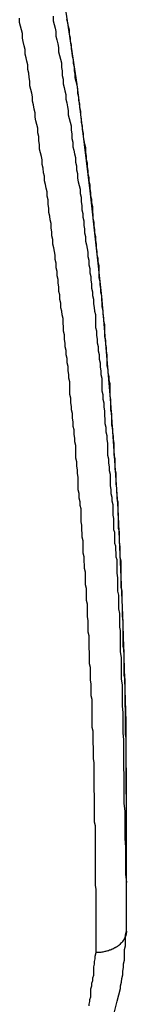
# Model space of a CAD drawing. Extents: x -55 to 55, y -24 to 24.
# Drawn here: x 18 to 19, y 17 to 17 of the extents above; entities that cross this region are included whole.
import ezdxf

# ---------------------------------------------------------------- set-up
doc = ezdxf.new("R2010")
doc.units = 0
doc.layers.get('0').update_dxf_attribs({"linetype": 'CONTINUOUS'})

msp = doc.modelspace()

# ---------------------------------------------------------------- linework, layer by layer
at = {"color": 0}
for points in [[(18.5125, 17.0687), (18.5125, 17.0687), (18.5124, 17.0702), (18.5124, 17.0717), (18.5124, 17.0732), (18.5124, 17.0747), (18.5124, 17.0762), (18.5124, 17.0777), (18.5124, 17.0792), (18.5124, 17.081), (18.5124, 17.0825), (18.5124, 17.084), (18.5124, 17.0855), (18.5124, 17.0873), (18.5124, 17.0888), (18.5124, 17.0903), (18.5124, 17.0918), (18.5124, 17.0936), (18.5124, 17.0936), (18.5113, 17.1287), (18.5098, 17.1638), (18.5074, 17.1989), (18.5044, 17.234), (18.5005, 17.2689), (18.4962, 17.304), (18.4909, 17.3389)], [(18.5025, 17.0173), (18.5025, 17.0382), (18.5025, 17.0382), (18.5023, 17.0394), (18.5023, 17.0406), (18.5023, 17.0418), (18.5023, 17.0433), (18.5023, 17.0445), (18.5023, 17.0459), (18.5023, 17.0471), (18.5023, 17.0486), (18.5023, 17.0498), (18.5023, 17.051), (18.5023, 17.0522), (18.5023, 17.0537), (18.5023, 17.0549), (18.5023, 17.0564), (18.5023, 17.0576), (18.5023, 17.0591), (18.5023, 17.0591), (18.502, 17.0603), (18.502, 17.0615), (18.502, 17.0627), (18.502, 17.0642), (18.502, 17.0654), (18.502, 17.0668), (18.502, 17.068), (18.502, 17.0695), (18.5019, 17.0707), (18.5019, 17.0719), (18.5019, 17.0731), (18.5019, 17.0746), (18.5019, 17.0758), (18.5019, 17.0773), (18.5019, 17.0785), (18.5019, 17.08), (18.5019, 17.08), (18.5016, 17.0812), (18.5016, 17.0824), (18.5016, 17.0836), (18.5016, 17.0851), (18.5015, 17.0863), (18.5015, 17.0877), (18.5015, 17.0889), (18.5015, 17.0904), (18.5012, 17.0916), (18.5012, 17.0928), (18.5012, 17.094), (18.5012, 17.0955), (18.5012, 17.0967), (18.5012, 17.0982), (18.5012, 17.0994), (18.5012, 17.1009), (18.5012, 17.1009), (18.5009, 17.1021), (18.5009, 17.1033), (18.5009, 17.1045), (18.5009, 17.106), (18.5006, 17.1072), (18.5006, 17.1087), (18.5006, 17.1099), (18.5006, 17.1114), (18.5003, 17.1126), (18.5003, 17.1138), (18.5003, 17.115), (18.5003, 17.1165), (18.5002, 17.1177), (18.5002, 17.1192), (18.5002, 17.1204), (18.5002, 17.1219), (18.5002, 17.1219), (18.4999, 17.1231), (18.4999, 17.1243), (18.4999, 17.1255), (18.4999, 17.127), (18.4996, 17.1282), (18.4996, 17.1297), (18.4996, 17.1309), (18.4996, 17.1324), (18.4993, 17.1336), (18.4993, 17.1348), (18.4993, 17.136), (18.4993, 17.1375), (18.499, 17.1387), (18.499, 17.1402), (18.499, 17.1414), (18.499, 17.1429), (18.499, 17.1429), (18.4987, 17.1441), (18.4987, 17.1453), (18.4985, 17.1465), (18.4985, 17.148), (18.4982, 17.1492), (18.4982, 17.1506), (18.4982, 17.1518), (18.4982, 17.1533), (18.4979, 17.1545), (18.4979, 17.1557), (18.4978, 17.1569), (18.4978, 17.1584), (18.4975, 17.1596), (18.4975, 17.1611), (18.4975, 17.1623), (18.4975, 17.1638), (18.4975, 17.1638), (18.4972, 17.165), (18.4972, 17.1662), (18.4969, 17.1674), (18.4969, 17.1689), (18.4966, 17.1701), (18.4966, 17.1716), (18.4966, 17.1728), (18.4966, 17.1743), (18.4963, 17.1755), (18.4963, 17.1767), (18.4961, 17.1779), (18.4961, 17.1794), (18.4958, 17.1806), (18.4958, 17.1821), (18.4958, 17.1833), (18.4958, 17.1848), (18.4958, 17.1848), (18.4955, 17.186), (18.4955, 17.1872), (18.4952, 17.1884), (18.4952, 17.1899), (18.4949, 17.1911), (18.4949, 17.1926), (18.4947, 17.1938), (18.4947, 17.1953), (18.4944, 17.1965), (18.4944, 17.1977), (18.4941, 17.1989), (18.4941, 17.2004), (18.4938, 17.2016), (18.4938, 17.2031), (18.4938, 17.2043), (18.4938, 17.2058), (18.4938, 17.2058), (18.4935, 17.207), (18.4935, 17.2082), (18.4932, 17.2094), (18.4932, 17.2109), (18.4929, 17.2121), (18.4929, 17.2135), (18.4926, 17.2147), (18.4926, 17.2162), (18.4923, 17.2174), (18.4923, 17.2186), (18.492, 17.2198), (18.492, 17.2213), (18.4917, 17.2225), (18.4917, 17.224), (18.4916, 17.2252), (18.4916, 17.2267), (18.4916, 17.2267), (18.4913, 17.2279), (18.4911, 17.2291), (18.4908, 17.2303), (18.4908, 17.2318), (18.4905, 17.233), (18.4905, 17.2345), (18.4902, 17.2357), (18.4902, 17.2372), (18.4899, 17.2384), (18.4899, 17.2396), (18.4896, 17.2408), (18.4896, 17.2423), (18.4893, 17.2435), (18.4893, 17.245), (18.489, 17.2462), (18.489, 17.2477), (18.489, 17.2477), (18.4887, 17.2489), (18.4885, 17.2501), (18.4882, 17.2513), (18.4882, 17.2528), (18.4879, 17.254), (18.4879, 17.2554), (18.4876, 17.2566), (18.4876, 17.2581), (18.4873, 17.2593), (18.4872, 17.2605), (18.4869, 17.2617), (18.4869, 17.2632), (18.4866, 17.2644), (18.4866, 17.2659), (18.4863, 17.2671), (18.4863, 17.2686), (18.4863, 17.2686), (18.486, 17.2698), (18.4857, 17.271), (18.4854, 17.2722), (18.4854, 17.2737), (18.4851, 17.2749), (18.485, 17.2764), (18.4847, 17.2776), (18.4847, 17.2791), (18.4844, 17.2803), (18.4841, 17.2815), (18.4838, 17.2827), (18.4838, 17.2842), (18.4835, 17.2854), (18.4835, 17.2869), (18.4832, 17.2881), (18.4832, 17.2896), (18.4832, 17.2896), (18.4829, 17.2908), (18.4826, 17.292), (18.4823, 17.2932), (18.4823, 17.2947), (18.482, 17.2959), (18.4818, 17.2973), (18.4815, 17.2985), (18.4815, 17.3), (18.4812, 17.3012), (18.4809, 17.3024), (18.4806, 17.3036), (18.4806, 17.3051), (18.4803, 17.3063), (18.4802, 17.3078), (18.4799, 17.309), (18.4799, 17.3105), (18.4799, 17.3105), (18.4796, 17.3117), (18.4793, 17.3129), (18.479, 17.3141), (18.479, 17.3156), (18.4787, 17.3168), (18.4784, 17.3182), (18.4781, 17.3194), (18.4781, 17.3209), (18.4778, 17.3221), (18.4775, 17.3233), (18.4772, 17.3245), (18.4772, 17.326)], [(18.4883, 17.3266), (18.4883, 17.3251), (18.4886, 17.3239), (18.4889, 17.3227), (18.4892, 17.3215), (18.4892, 17.32), (18.4895, 17.3188), (18.4898, 17.3175), (18.4901, 17.3163), (18.4901, 17.3148), (18.4904, 17.3136), (18.4907, 17.3124), (18.491, 17.3112), (18.491, 17.3112), (18.491, 17.3097), (18.4913, 17.3085), (18.4913, 17.307), (18.4916, 17.3058), (18.4916, 17.3043), (18.4919, 17.3031), (18.4922, 17.3019), (18.4925, 17.3007), (18.4925, 17.2992), (18.4928, 17.298), (18.493, 17.2967), (18.4933, 17.2955), (18.4933, 17.294), (18.4936, 17.2928), (18.4939, 17.2916), (18.4942, 17.2904), (18.4942, 17.2904), (18.4942, 17.2889), (18.4945, 17.2877), (18.4945, 17.2862), (18.4948, 17.285), (18.4948, 17.2835), (18.4951, 17.2823), (18.4954, 17.2811), (18.4957, 17.2799), (18.4957, 17.2784), (18.496, 17.2772), (18.496, 17.2758), (18.4963, 17.2746), (18.4963, 17.2731), (18.4966, 17.2719), (18.4969, 17.2707), (18.4972, 17.2695), (18.4972, 17.2695), (18.4972, 17.268), (18.4975, 17.2668), (18.4975, 17.2653), (18.4978, 17.2641), (18.4978, 17.2626), (18.4981, 17.2614), (18.4981, 17.2602), (18.4984, 17.259), (18.4984, 17.2575), (18.4987, 17.2563), (18.4987, 17.255), (18.499, 17.2538), (18.499, 17.2523), (18.4993, 17.2511), (18.4995, 17.2499), (18.4998, 17.2487), (18.4998, 17.2487), (18.4998, 17.2472), (18.5001, 17.246), (18.5001, 17.2445), (18.5004, 17.2433), (18.5004, 17.2418), (18.5007, 17.2406), (18.5007, 17.2394), (18.501, 17.2382), (18.501, 17.2367), (18.5013, 17.2355), (18.5013, 17.2343), (18.5016, 17.2331), (18.5016, 17.2316), (18.5019, 17.2304), (18.502, 17.2292), (18.5023, 17.228), (18.5023, 17.228), (18.5023, 17.2265), (18.5023, 17.2253), (18.5023, 17.2238), (18.5026, 17.2226), (18.5026, 17.2211), (18.5029, 17.2199), (18.5029, 17.2187), (18.5032, 17.2175), (18.5032, 17.216), (18.5035, 17.2148), (18.5035, 17.2133), (18.5038, 17.2121), (18.5038, 17.2106), (18.5041, 17.2094), (18.5041, 17.2082), (18.5044, 17.207), (18.5044, 17.207), (18.5044, 17.2055), (18.5044, 17.2043), (18.5044, 17.2028), (18.5047, 17.2016), (18.5047, 17.2001), (18.505, 17.1989), (18.505, 17.1974), (18.5053, 17.1962), (18.5053, 17.1947), (18.5054, 17.1935), (18.5054, 17.192), (18.5057, 17.1908), (18.5057, 17.1893), (18.506, 17.1881), (18.506, 17.1867), (18.5063, 17.1855), (18.5063, 17.1855), (18.5063, 17.184), (18.5063, 17.1828), (18.5063, 17.1816), (18.5066, 17.1804), (18.5066, 17.1789), (18.5068, 17.1777), (18.5068, 17.1765), (18.5071, 17.1753), (18.5071, 17.1738), (18.5071, 17.1726), (18.5071, 17.1714), (18.5074, 17.1702), (18.5074, 17.1689), (18.5077, 17.1677), (18.5077, 17.1665), (18.508, 17.1653), (18.508, 17.1653), (18.508, 17.1641), (18.508, 17.1629), (18.508, 17.1617), (18.5083, 17.1606), (18.5083, 17.1594), (18.5083, 17.1582), (18.5083, 17.157), (18.5086, 17.1561), (18.5086, 17.1549), (18.5086, 17.1537), (18.5086, 17.1525), (18.5089, 17.1516), (18.5089, 17.1504), (18.509, 17.1492), (18.509, 17.148), (18.5093, 17.1471), (18.5093, 17.1471), (18.5093, 17.1456), (18.5093, 17.1441), (18.5093, 17.1426), (18.5096, 17.1411), (18.5096, 17.1396), (18.5096, 17.1381), (18.5096, 17.1366), (18.5099, 17.1353), (18.5099, 17.1338), (18.5099, 17.1323), (18.5099, 17.1308), (18.5102, 17.1293), (18.5102, 17.1278), (18.5102, 17.1263), (18.5102, 17.1248), (18.5105, 17.1236), (18.5105, 17.1236), (18.5105, 17.1212), (18.5105, 17.1191), (18.5105, 17.1167), (18.5108, 17.1146), (18.5108, 17.1122), (18.5108, 17.1101), (18.5108, 17.1077), (18.5111, 17.1056), (18.5111, 17.1032), (18.5111, 17.1011), (18.5111, 17.0987), (18.5113, 17.0966), (18.5113, 17.0942), (18.5113, 17.0921), (18.5113, 17.0897), (18.5116, 17.0876), (18.5116, 17.0876), (18.5116, 17.0846), (18.5116, 17.0816), (18.5116, 17.0786), (18.5117, 17.0756), (18.5117, 17.0726), (18.5117, 17.0696), (18.5117, 17.0666), (18.512, 17.0639), (18.512, 17.0609), (18.512, 17.0579), (18.512, 17.0549), (18.5122, 17.0521), (18.5122, 17.0491), (18.5122, 17.0461), (18.5122, 17.0431), (18.5125, 17.0404)], [(18.5125, 17.0687), (18.5124, 17.0881), (18.5124, 17.0881), (18.5122, 17.0893), (18.5122, 17.0905), (18.5122, 17.0917), (18.5122, 17.0929), (18.5122, 17.0941), (18.5122, 17.0953), (18.5122, 17.0965), (18.5122, 17.0977), (18.5121, 17.0989), (18.5121, 17.1001), (18.5121, 17.1013), (18.5121, 17.1025), (18.5121, 17.1037), (18.5121, 17.1049), (18.5121, 17.1061), (18.5121, 17.1076), (18.5121, 17.1076), (18.5118, 17.1088), (18.5118, 17.11), (18.5118, 17.1112), (18.5118, 17.1124), (18.5118, 17.1136), (18.5118, 17.1148), (18.5118, 17.116), (18.5118, 17.1172), (18.5115, 17.1184), (18.5115, 17.1196), (18.5115, 17.1208), (18.5115, 17.122), (18.5115, 17.1232), (18.5115, 17.1244), (18.5115, 17.1256), (18.5115, 17.1271), (18.5115, 17.1271), (18.5112, 17.1283), (18.5112, 17.1295), (18.5112, 17.1307), (18.5112, 17.1319), (18.5111, 17.1331), (18.5111, 17.1343), (18.5111, 17.1355), (18.5111, 17.1367), (18.5108, 17.1379), (18.5108, 17.1391), (18.5108, 17.1403), (18.5108, 17.1415), (18.5108, 17.1427), (18.5108, 17.1439), (18.5108, 17.1451), (18.5108, 17.1466), (18.5108, 17.1466), (18.5105, 17.1478), (18.5105, 17.149), (18.5105, 17.1502), (18.5105, 17.1514), (18.5102, 17.1526), (18.5102, 17.1538), (18.5102, 17.155), (18.5102, 17.1562), (18.5099, 17.1574), (18.5099, 17.1586), (18.5099, 17.1598), (18.5099, 17.161), (18.5098, 17.1622), (18.5098, 17.1634), (18.5098, 17.1646), (18.5098, 17.166), (18.5098, 17.166), (18.5095, 17.1672), (18.5095, 17.1684), (18.5094, 17.1696), (18.5094, 17.1708), (18.5091, 17.172), (18.5091, 17.1732), (18.5091, 17.1744), (18.5091, 17.1756), (18.5088, 17.1768), (18.5088, 17.178), (18.5088, 17.1792), (18.5088, 17.1804), (18.5085, 17.1816), (18.5085, 17.1828), (18.5085, 17.184), (18.5085, 17.1855), (18.5085, 17.1855), (18.5082, 17.1867), (18.5082, 17.1879), (18.508, 17.1891), (18.508, 17.1903), (18.5077, 17.1915), (18.5077, 17.1927), (18.5077, 17.1939), (18.5077, 17.1952), (18.5074, 17.1964), (18.5074, 17.1976), (18.5074, 17.1988), (18.5074, 17.2), (18.5071, 17.2012), (18.5071, 17.2024), (18.5071, 17.2036), (18.5071, 17.2051), (18.5071, 17.2051), (18.5068, 17.2063), (18.5068, 17.2075), (18.5065, 17.2087), (18.5065, 17.2099), (18.5062, 17.2111), (18.5062, 17.2123), (18.5062, 17.2135), (18.5062, 17.2147), (18.5059, 17.2159), (18.5059, 17.2171), (18.5057, 17.2183), (18.5057, 17.2195), (18.5054, 17.2207), (18.5054, 17.2219), (18.5054, 17.2231), (18.5054, 17.2246), (18.5054, 17.2246), (18.5051, 17.2258), (18.5051, 17.227), (18.5048, 17.2282), (18.5048, 17.2294), (18.5045, 17.2306), (18.5045, 17.2318), (18.5044, 17.233), (18.5044, 17.2342), (18.5041, 17.2354), (18.5041, 17.2366), (18.5038, 17.2378), (18.5038, 17.239), (18.5035, 17.2402), (18.5035, 17.2414), (18.5035, 17.2426), (18.5035, 17.2441), (18.5035, 17.2441), (18.5032, 17.2453), (18.5032, 17.2465), (18.5029, 17.2477), (18.5029, 17.2489), (18.5026, 17.2501), (18.5026, 17.2513), (18.5024, 17.2525), (18.5024, 17.2537), (18.5021, 17.2549), (18.5021, 17.2561), (18.5018, 17.2573), (18.5018, 17.2585), (18.5015, 17.2597), (18.5015, 17.2609), (18.5014, 17.2621), (18.5014, 17.2636), (18.5014, 17.2636), (18.5011, 17.2648), (18.5011, 17.266), (18.5008, 17.2672), (18.5008, 17.2684), (18.5005, 17.2696), (18.5005, 17.2708), (18.5002, 17.272), (18.5002, 17.2732), (18.4999, 17.2744), (18.4999, 17.2756), (18.4996, 17.2768), (18.4996, 17.278), (18.4993, 17.2792), (18.4993, 17.2804), (18.4991, 17.2816), (18.4991, 17.2831), (18.4991, 17.2831), (18.4988, 17.2843), (18.4986, 17.2855), (18.4983, 17.2867), (18.4983, 17.2879), (18.498, 17.2891), (18.498, 17.2903), (18.4977, 17.2915), (18.4977, 17.2927), (18.4974, 17.2939), (18.4974, 17.2951), (18.4971, 17.2963), (18.4971, 17.2975), (18.4968, 17.2987), (18.4968, 17.2999), (18.4965, 17.3011), (18.4965, 17.3026), (18.4965, 17.3026), (18.4962, 17.3038), (18.4959, 17.305), (18.4956, 17.3062), (18.4956, 17.3074), (18.4953, 17.3086), (18.4953, 17.3098), (18.495, 17.311), (18.495, 17.3122), (18.4947, 17.3134), (18.4946, 17.3146), (18.4943, 17.3158), (18.4943, 17.317), (18.494, 17.3182), (18.494, 17.3194), (18.4937, 17.3206), (18.4937, 17.322), (18.4937, 17.322), (18.4934, 17.3232), (18.4931, 17.3244), (18.4928, 17.3256)], [(18.5125, 17.0687), (18.5125, 17.0687)], [(18.5125, 17.0404), (18.5125, 17.0687)], [(18.5125, 17.0404), (18.5125, 17.0687)], [(18.5125, 17.0404), (18.5125, 17.0687)], [(18.5125, 17.0404), (18.5125, 17.0687)], [(18.5125, 17.0404), (18.5125, 17.0687)], [(18.5125, 17.0404), (18.5125, 17.0687)], [(18.5125, 17.0404), (18.5125, 17.0687)], [(18.5125, 17.0404), (18.5125, 17.0687)], [(18.5125, 17.0404), (18.5125, 17.0687)], [(18.5125, 17.0404), (18.5125, 17.0687)], [(18.5125, 17.0404), (18.5125, 17.0687)], [(18.5125, 17.0404), (18.5125, 17.0687)], [(18.5125, 17.0404), (18.5125, 17.0687)], [(18.5125, 17.0404), (18.5125, 17.0687)], [(18.5125, 17.0404), (18.5125, 17.0687)], [(18.5125, 17.0404), (18.5125, 17.0687)], [(18.5125, 17.0404), (18.5125, 17.0687)], [(18.5125, 17.0404), (18.5125, 17.0687)], [(18.5125, 17.0404), (18.5125, 17.0687)], [(18.5125, 17.0404), (18.5125, 17.0687)], [(18.5125, 17.0404), (18.5125, 17.0687)], [(18.5125, 17.0404), (18.5125, 17.0404)], [(18.5125, 17.0243), (18.5125, 17.0243), (18.5125, 17.0252), (18.5125, 17.0261), (18.5125, 17.027), (18.5125, 17.0282), (18.5125, 17.0291), (18.5125, 17.0302), (18.5125, 17.0311), (18.5125, 17.0323), (18.5125, 17.0332), (18.5125, 17.0341), (18.5125, 17.035), (18.5125, 17.0362), (18.5125, 17.0371), (18.5125, 17.0383), (18.5125, 17.0392), (18.5125, 17.0404)], [(18.5125, 17.0243), (18.5125, 17.024), (18.5125, 17.024), (18.5124, 17.0237), (18.5124, 17.0237), (18.5124, 17.0237), (18.5124, 17.0237), (18.5124, 17.0237), (18.5124, 17.0237), (18.5124, 17.0237), (18.5124, 17.0237), (18.5124, 17.0236), (18.5124, 17.0236), (18.5124, 17.0236), (18.5124, 17.0236), (18.5124, 17.0236), (18.5124, 17.0236), (18.5124, 17.0236), (18.5124, 17.0236), (18.5124, 17.0236), (18.5124, 17.0233), (18.5124, 17.0233), (18.5124, 17.0233), (18.5124, 17.0233), (18.5124, 17.0233), (18.5124, 17.0233), (18.5124, 17.0233), (18.5124, 17.0233), (18.5124, 17.0233), (18.5124, 17.0233), (18.5124, 17.0233), (18.5124, 17.0233), (18.5124, 17.0233), (18.5124, 17.0233), (18.5124, 17.0233), (18.5124, 17.0233), (18.5124, 17.0233), (18.5123, 17.023), (18.5123, 17.023), (18.5123, 17.023), (18.5123, 17.023), (18.5123, 17.023), (18.5123, 17.023), (18.5123, 17.023), (18.5123, 17.023), (18.5123, 17.0229), (18.5123, 17.0229), (18.5123, 17.0229), (18.5123, 17.0229), (18.5123, 17.0229), (18.5123, 17.0229), (18.5123, 17.0229), (18.5123, 17.0229), (18.5123, 17.0229), (18.5122, 17.0226), (18.5122, 17.0226), (18.5122, 17.0226), (18.5122, 17.0226), (18.5122, 17.0226), (18.5122, 17.0226), (18.5122, 17.0226), (18.5122, 17.0226), (18.5122, 17.0226), (18.5122, 17.0226), (18.5122, 17.0226), (18.5122, 17.0226), (18.5122, 17.0226), (18.5122, 17.0226), (18.5122, 17.0226), (18.5122, 17.0226), (18.5122, 17.0226), (18.512, 17.0223), (18.512, 17.0223), (18.512, 17.0223), (18.512, 17.0223), (18.512, 17.0223), (18.512, 17.0223), (18.512, 17.0223), (18.512, 17.0223), (18.512, 17.0222), (18.512, 17.0222), (18.512, 17.0222), (18.512, 17.0222), (18.512, 17.0222), (18.512, 17.0222), (18.512, 17.0222), (18.512, 17.0222), (18.512, 17.0222), (18.5119, 17.0219), (18.5119, 17.0219), (18.5119, 17.0219), (18.5119, 17.0219), (18.5119, 17.0219), (18.5119, 17.0219), (18.5119, 17.0219), (18.5119, 17.0219), (18.5119, 17.0219), (18.5119, 17.0219), (18.5119, 17.0219), (18.5119, 17.0219), (18.5119, 17.0219), (18.5119, 17.0219), (18.5119, 17.0219), (18.5119, 17.0219), (18.5119, 17.0219), (18.5117, 17.0216), (18.5117, 17.0216), (18.5117, 17.0216), (18.5117, 17.0216), (18.5117, 17.0216), (18.5117, 17.0216), (18.5117, 17.0216), (18.5117, 17.0216), (18.5117, 17.0215), (18.5117, 17.0215), (18.5117, 17.0215), (18.5117, 17.0215), (18.5117, 17.0215), (18.5117, 17.0215), (18.5117, 17.0215), (18.5117, 17.0215), (18.5117, 17.0215), (18.5114, 17.0212), (18.5114, 17.0212), (18.5114, 17.0212), (18.5114, 17.0212), (18.5114, 17.0212), (18.5114, 17.0212), (18.5114, 17.0212), (18.5114, 17.0212), (18.5114, 17.0212), (18.5114, 17.0212), (18.5114, 17.0212), (18.5114, 17.0212), (18.5114, 17.0212), (18.5114, 17.0212), (18.5114, 17.0212), (18.5114, 17.0212), (18.5114, 17.0212), (18.5112, 17.0209), (18.5112, 17.0209), (18.5112, 17.0209), (18.5112, 17.0209), (18.5112, 17.0209), (18.5112, 17.0209), (18.5112, 17.0209), (18.5112, 17.0209), (18.5112, 17.0208), (18.5112, 17.0208), (18.5112, 17.0208), (18.5112, 17.0208), (18.5112, 17.0208), (18.5112, 17.0208), (18.5112, 17.0208), (18.5112, 17.0208), (18.5112, 17.0208), (18.5109, 17.0205), (18.5109, 17.0205), (18.5109, 17.0205), (18.5109, 17.0205), (18.5109, 17.0205), (18.5109, 17.0205), (18.5109, 17.0205), (18.5109, 17.0205), (18.5109, 17.0205), (18.5109, 17.0205), (18.5109, 17.0205), (18.5109, 17.0205), (18.5109, 17.0205), (18.5109, 17.0205), (18.5109, 17.0205), (18.5109, 17.0205), (18.5109, 17.0205), (18.5106, 17.0202), (18.5106, 17.0202), (18.5106, 17.0202), (18.5106, 17.0202), (18.5106, 17.0202), (18.5106, 17.0202), (18.5106, 17.0202), (18.5106, 17.0202), (18.5106, 17.0202), (18.5106, 17.0202), (18.5106, 17.0202), (18.5106, 17.0202), (18.5106, 17.0202), (18.5106, 17.0202), (18.5106, 17.0202), (18.5106, 17.0202), (18.5106, 17.0202), (18.5103, 17.0199), (18.5103, 17.0199), (18.5103, 17.0199), (18.5103, 17.0199), (18.5103, 17.0199), (18.5103, 17.0199), (18.5103, 17.0199), (18.5103, 17.0199), (18.5103, 17.0199), (18.5103, 17.0199), (18.5103, 17.0199), (18.5103, 17.0199), (18.5103, 17.0199), (18.5103, 17.0199), (18.5103, 17.0199), (18.5103, 17.0199), (18.5103, 17.0199), (18.51, 17.0196), (18.51, 17.0196), (18.51, 17.0196), (18.51, 17.0196), (18.51, 17.0196), (18.51, 17.0196), (18.51, 17.0196), (18.51, 17.0196), (18.5099, 17.0196), (18.5099, 17.0196), (18.5099, 17.0196), (18.5099, 17.0196), (18.5099, 17.0196), (18.5099, 17.0196), (18.5099, 17.0196), (18.5099, 17.0196), (18.5099, 17.0196), (18.5096, 17.0193), (18.5096, 17.0193), (18.5096, 17.0193), (18.5096, 17.0193), (18.5096, 17.0193), (18.5096, 17.0193), (18.5096, 17.0193), (18.5096, 17.0193), (18.5095, 17.0193), (18.5095, 17.0193), (18.5095, 17.0193), (18.5095, 17.0193), (18.5095, 17.0193), (18.5095, 17.0193), (18.5095, 17.0193), (18.5095, 17.0193), (18.5095, 17.0193), (18.5092, 17.019), (18.5092, 17.019), (18.5092, 17.019), (18.5092, 17.019), (18.5092, 17.019), (18.5092, 17.019), (18.5092, 17.019), (18.5092, 17.019), (18.5091, 17.019), (18.5091, 17.019), (18.5091, 17.019), (18.5091, 17.019), (18.5091, 17.019), (18.5091, 17.019), (18.5091, 17.019), (18.5091, 17.019), (18.5091, 17.019), (18.5088, 17.0188), (18.5088, 17.0188), (18.5088, 17.0188), (18.5088, 17.0188), (18.5088, 17.0188), (18.5088, 17.0188), (18.5088, 17.0188), (18.5088, 17.0188), (18.5087, 17.0188), (18.5087, 17.0188), (18.5087, 17.0188), (18.5087, 17.0188), (18.5087, 17.0188), (18.5087, 17.0188), (18.5087, 17.0188), (18.5087, 17.0188), (18.5087, 17.0188), (18.5084, 17.0186), (18.5084, 17.0186), (18.5084, 17.0186), (18.5084, 17.0186), (18.5084, 17.0186), (18.5084, 17.0186), (18.5084, 17.0186), (18.5084, 17.0186), (18.5083, 17.0186), (18.5083, 17.0186), (18.5083, 17.0186), (18.5083, 17.0186), (18.5083, 17.0186), (18.5083, 17.0186), (18.5083, 17.0186), (18.5083, 17.0186), (18.5083, 17.0186), (18.508, 17.0184), (18.508, 17.0184), (18.508, 17.0184), (18.508, 17.0184), (18.508, 17.0184), (18.508, 17.0184), (18.508, 17.0184), (18.508, 17.0184), (18.5078, 17.0184), (18.5078, 17.0184), (18.5078, 17.0184), (18.5078, 17.0184), (18.5078, 17.0184), (18.5078, 17.0184), (18.5078, 17.0184), (18.5078, 17.0184), (18.5078, 17.0184), (18.5075, 17.0182), (18.5075, 17.0182), (18.5075, 17.0182), (18.5075, 17.0182), (18.5075, 17.0182), (18.5075, 17.0182), (18.5075, 17.0182), (18.5075, 17.0182), (18.5074, 17.0182), (18.5074, 17.0182), (18.5074, 17.0182), (18.5074, 17.0182), (18.5074, 17.0182), (18.5074, 17.0182), (18.5074, 17.0182), (18.5074, 17.0182), (18.5074, 17.0182), (18.5071, 17.018), (18.5071, 17.018), (18.5071, 17.018), (18.5071, 17.018), (18.5071, 17.018), (18.5071, 17.018), (18.5071, 17.018), (18.5071, 17.018), (18.5069, 17.018), (18.5069, 17.018), (18.5069, 17.018), (18.5069, 17.018), (18.5069, 17.018), (18.5069, 17.018), (18.5069, 17.018), (18.5069, 17.018), (18.5069, 17.018), (18.5066, 17.0178), (18.5066, 17.0178), (18.5066, 17.0178), (18.5066, 17.0178), (18.5066, 17.0178), (18.5066, 17.0178), (18.5066, 17.0178), (18.5066, 17.0178), (18.5064, 17.0178), (18.5064, 17.0178), (18.5064, 17.0178), (18.5064, 17.0178), (18.5064, 17.0178), (18.5064, 17.0178), (18.5064, 17.0178), (18.5064, 17.0178), (18.5064, 17.0178), (18.5061, 17.0177), (18.5061, 17.0177), (18.5061, 17.0177), (18.5061, 17.0177), (18.5061, 17.0177), (18.5061, 17.0177), (18.5061, 17.0177), (18.5061, 17.0177), (18.5059, 17.0177), (18.5059, 17.0177), (18.5059, 17.0177), (18.5059, 17.0177), (18.5059, 17.0177), (18.5059, 17.0177), (18.5059, 17.0177), (18.5059, 17.0177), (18.5059, 17.0177), (18.5056, 17.0176), (18.5056, 17.0176), (18.5056, 17.0176), (18.5056, 17.0176), (18.5056, 17.0176), (18.5056, 17.0176), (18.5056, 17.0176), (18.5056, 17.0176), (18.5054, 17.0176), (18.5054, 17.0176), (18.5054, 17.0176), (18.5054, 17.0176), (18.5054, 17.0176), (18.5054, 17.0176), (18.5054, 17.0176), (18.5054, 17.0176), (18.5054, 17.0176), (18.5051, 17.0175), (18.5051, 17.0175), (18.5051, 17.0175), (18.5051, 17.0175), (18.5051, 17.0175), (18.5051, 17.0175), (18.5051, 17.0175), (18.5051, 17.0175), (18.505, 17.0175), (18.505, 17.0175), (18.505, 17.0175), (18.505, 17.0175), (18.505, 17.0175), (18.505, 17.0175), (18.505, 17.0175), (18.505, 17.0175), (18.505, 17.0175), (18.5047, 17.0174), (18.5047, 17.0174), (18.5047, 17.0174), (18.5047, 17.0174), (18.5047, 17.0174), (18.5047, 17.0174), (18.5047, 17.0174), (18.5047, 17.0174), (18.5044, 17.0174), (18.5044, 17.0174), (18.5044, 17.0174), (18.5044, 17.0174), (18.5044, 17.0174), (18.5044, 17.0174), (18.5044, 17.0174), (18.5044, 17.0174), (18.5044, 17.0174), (18.5041, 17.0173), (18.5041, 17.0173), (18.5041, 17.0173), (18.5041, 17.0173), (18.5039, 17.0173), (18.5039, 17.0173), (18.5039, 17.0173), (18.5039, 17.0173), (18.5036, 17.0173), (18.5036, 17.0173), (18.5036, 17.0173), (18.5036, 17.0173), (18.5036, 17.0173), (18.5036, 17.0173), (18.5036, 17.0173), (18.5036, 17.0173), (18.5036, 17.0173), (18.5033, 17.0173), (18.5033, 17.0173), (18.5033, 17.0173), (18.5033, 17.0173), (18.503, 17.0173), (18.503, 17.0173), (18.503, 17.0173), (18.503, 17.0173), (18.5027, 17.0173), (18.5027, 17.0173), (18.5027, 17.0173), (18.5027, 17.0173), (18.5025, 17.0173), (18.5025, 17.0173), (18.5025, 17.0173), (18.5025, 17.0173)], [(18.5085, 16.9972), (18.5095, 17.0012), (18.5106, 17.0054), (18.5106, 17.0054), (18.5106, 17.0063), (18.5109, 17.0075), (18.511, 17.0087), (18.5113, 17.0099), (18.5113, 17.0111), (18.5116, 17.0123), (18.5116, 17.0135), (18.5119, 17.0147), (18.5119, 17.0159), (18.5119, 17.0171), (18.5119, 17.0183), (18.5122, 17.0195), (18.5122, 17.0207), (18.5122, 17.0219), (18.5122, 17.0231), (18.5125, 17.0243)], [(18.5002, 16.9996), (18.5002, 17.0002), (18.5004, 17.0011), (18.5004, 17.0017), (18.5007, 17.0026), (18.5007, 17.0026), (18.5007, 17.0035), (18.5008, 17.0044), (18.5008, 17.0053), (18.5011, 17.0062), (18.5011, 17.0071), (18.5014, 17.008), (18.5014, 17.0089), (18.5017, 17.0098), (18.5017, 17.0107), (18.5017, 17.0116), (18.5017, 17.0125), (18.502, 17.0134), (18.502, 17.0143), (18.5022, 17.0152), (18.5022, 17.0161), (18.5025, 17.0173)]]:
    msp.add_lwpolyline(points, dxfattribs=at)

doc.saveas('drawing.dxf')
